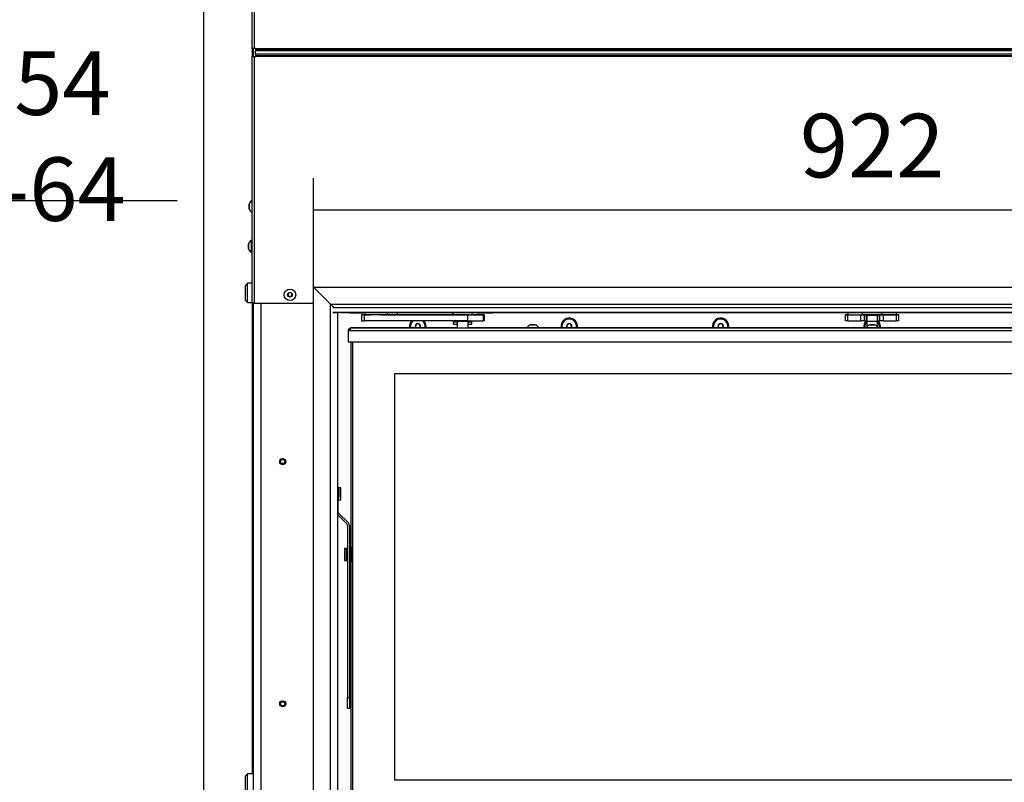
# Model space of a CAD drawing. Units: millimetres. Extents: x 0 to 852, y 0 to 1188.
# Drawn here: x 690 to 771, y 753 to 816 of the extents above; entities that cross this region are included whole.
import ezdxf

# ---------------------------------------------------------------- set-up
doc = ezdxf.new("R2010")
doc.units = ezdxf.units.MM
for name, color, linetype in [('C__USERS_SEHNAL_', 7, 'Continuous'), ('Default', 7, 'Continuous'), ('H18-048-3', 7, 'Continuous'), ('H18-049-3', 7, 'Continuous'), ('H18-070-2', 7, 'Continuous'), ('H18-072-1', 7, 'Continuous'), ('SCREW_DIN_933_M5', 7, 'Continuous')]:
    doc.layers.add(name, color=color, linetype=linetype)
doc.styles.add('SEACAD_Arial', font='ARIALN.TTF', dxfattribs={"width": 0.83})
doc.dimstyles.new('ISO', dxfattribs={"dimtxt": 5.25, "dimasz": 5.25, "dimexe": 2.625, "dimexo": 0, "dimgap": 2.625, "dimtad": 1, "dimdec": 0, "dimlfac": 10, "dimtxsty": 'SEACAD_Arial', "dimblk1": '_SE_FILLED', "dimblk2": '_SE_FILLED', "dimsah": 1, "dimcen": 2.625, "dimadec": 0, "dimazin": 0, "dimtfac": 1, "dimtdec": 0, "dimtmove": 0, "dimatfit": 3, "dimfxl": 0, "dimtolj": 1, "dimarcsym": 0})

# ---------------------------------------------------------------- blocks, each defined once
blk = doc.blocks.new('SE12')
at = {"layer": 'C__USERS_SEHNAL_', "color": 7, "linetype": 'Continuous'}
for p, q in [((701.219, 852.156), (701.219, 747.056)), ((701.241, 852.156), (701.241, 747.056)), ((705.219, 834.031), (705.219, 813.78)), ((705.419, 834.031), (705.419, 813.78)), ((705.419, 813.78), (705.219, 813.78)), ((705.259, 813.78), (705.259, 813.131)), ((705.269, 813.78), (705.269, 813.131)), ((705.369, 813.131), (705.369, 813.78)), ((705.519, 813.78), (705.419, 813.78)), ((705.519, 813.78), (705.519, 813.78)), ((705.519, 813.78), (807.319, 813.78)), ((705.519, 813.78), (705.519, 813.709)), ((807.319, 813.709), (705.519, 813.709)), ((705.519, 813.709), (705.519, 813.597)), ((807.319, 813.597), (705.519, 813.597)), ((705.519, 813.314), (705.519, 813.597)), ((705.219, 813.131), (705.419, 813.131)), ((705.219, 813.131), (705.219, 792.756)), ((705.419, 813.131), (705.519, 813.131)), ((705.419, 813.131), (705.419, 792.756)), ((807.319, 813.314), (705.519, 813.314)), ((705.519, 813.314), (705.519, 813.202)), ((705.519, 813.202), (705.519, 813.131)), ((705.519, 813.202), (807.319, 813.202)), ((807.319, 813.131), (705.519, 813.131)), ((704.999, 800.942), (704.999, 800.569)), ((705.001, 800.561), (705.001, 800.95)), ((704.949, 797.642), (704.949, 797.269)), ((704.951, 797.261), (704.951, 797.65)), ((705.169, 797.931), (705.169, 796.981)), ((705.219, 797.931), (705.169, 797.931)), ((705.169, 796.981), (705.219, 796.981)), ((704.869, 794.406), (704.669, 794.206)), ((704.669, 794.206), (704.669, 793.006)), ((704.869, 792.806), (704.869, 794.406)), ((705.219, 794.406), (704.869, 794.406)), ((708.283, 793.606), (708.196, 793.456)), ((708.196, 793.456), (708.283, 793.306)), ((708.456, 793.606), (708.283, 793.606)), ((708.283, 793.306), (708.456, 793.306)), ((708.543, 793.456), (708.456, 793.606)), ((708.456, 793.306), (708.543, 793.456)), ((704.669, 793.006), (704.869, 792.806)), ((704.869, 792.806), (705.219, 792.806)), ((705.419, 792.756), (705.219, 792.756)), ((705.259, 792.756), (705.259, 753.906)), ((705.269, 792.756), (705.269, 753.906)), ((705.369, 746.986), (705.369, 792.756)), ((705.419, 792.756), (710.319, 792.756)), ((705.969, 792.756), (705.969, 746.986)), ((712.569, 791.986), (712.569, 791.962)), ((713.319, 791.962), (712.569, 791.962)), ((713.319, 791.986), (713.319, 791.962)), ((713.319, 791.962), (714.619, 791.962)), ((714.54, 791.802), (714.27, 791.802)), ((714.27, 791.802), (714.27, 791.302)), ((723.02, 791.802), (714.499, 791.802)), ((714.499, 791.802), (714.499, 791.302)), ((714.54, 791.802), (715.039, 791.802)), ((714.619, 791.962), (714.619, 791.986)), ((723.819, 791.962), (714.619, 791.962)), ((715.306, 791.802), (715.039, 791.802)), ((715.842, 791.802), (715.306, 791.802)), ((715.842, 791.802), (722.004, 791.802)), ((717.244, 791.962), (716.394, 791.962)), ((716.394, 791.962), (716.394, 791.802)), ((717.089, 791.962), (716.549, 791.962)), ((717.244, 791.802), (717.244, 791.962)), ((721.819, 791.962), (721.819, 791.802)), ((721.819, 791.802), (722.554, 791.802)), ((721.819, 791.802), (721.819, 791.802)), ((721.819, 791.802), (723.419, 791.802)), ((722.058, 791.802), (722.004, 791.802)), ((722.058, 791.802), (722.061, 791.802)), ((722.115, 791.802), (722.061, 791.802)), ((722.115, 791.802), (722.816, 791.802)), ((722.703, 791.802), (722.554, 791.802)), ((722.554, 791.802), (722.554, 791.802)), ((723.162, 791.802), (722.703, 791.802)), ((722.703, 791.802), (722.703, 791.802)), ((722.816, 791.802), (723.14, 791.802)), ((723.019, 791.802), (723.019, 791.802)), ((723.02, 791.802), (723.02, 791.302)), ((723.14, 791.802), (723.16, 791.802)), ((723.419, 791.802), (723.419, 791.962)), ((723.419, 791.802), (723.524, 791.802)), ((723.509, 791.802), (723.808, 791.802)), ((723.779, 791.802), (723.539, 791.802)), ((723.578, 791.802), (723.544, 791.802)), ((723.544, 791.802), (723.56, 791.802)), ((723.558, 791.802), (723.618, 791.802)), ((723.56, 791.802), (723.816, 791.802)), ((723.725, 791.802), (723.565, 791.802)), ((723.59, 791.802), (723.578, 791.802)), ((723.846, 791.802), (723.59, 791.802)), ((723.884, 791.802), (723.595, 791.802)), ((723.595, 791.802), (723.713, 791.802)), ((723.603, 791.802), (723.752, 791.802)), ((723.615, 791.802), (723.722, 791.802)), ((723.656, 791.802), (723.657, 791.802)), ((723.665, 791.802), (723.665, 791.802)), ((723.671, 791.802), (723.679, 791.802)), ((723.679, 791.802), (723.727, 791.802)), ((723.711, 791.802), (723.742, 791.802)), ((723.865, 791.802), (723.725, 791.802)), ((723.741, 791.802), (723.835, 791.802)), ((723.762, 791.802), (723.769, 791.802)), ((723.773, 791.802), (723.827, 791.802)), ((723.815, 791.802), (723.781, 791.802)), ((723.781, 791.802), (723.79, 791.802)), ((723.787, 791.802), (723.797, 791.802)), ((723.827, 791.802), (723.815, 791.802)), ((723.819, 791.986), (723.819, 791.962)), ((723.819, 791.962), (725.119, 791.962)), ((723.848, 791.802), (723.903, 791.802)), ((723.854, 791.802), (723.854, 791.804)), ((724.391, 791.802), (724.315, 791.802)), ((724.315, 791.802), (724.315, 791.302)), ((724.391, 791.802), (724.391, 791.302)), ((724.396, 791.302), (724.396, 791.802)), ((725.119, 791.962), (725.119, 791.986)), ((787.719, 791.962), (725.119, 791.962)), ((754.419, 791.802), (754.219, 791.802)), ((754.219, 791.802), (754.219, 791.802)), ((754.219, 791.802), (754.419, 791.802)), ((754.219, 791.302), (754.219, 791.802)), ((754.419, 791.962), (754.419, 791.802)), ((754.419, 791.802), (755.619, 791.802)), ((754.419, 791.802), (755.49, 791.802)), ((754.419, 791.302), (754.419, 791.802)), ((754.699, 791.802), (755.339, 791.802)), ((755.49, 791.802), (755.784, 791.802)), ((755.49, 791.302), (755.49, 791.802)), ((755.619, 791.802), (755.619, 791.962)), ((757.219, 791.802), (755.619, 791.802)), ((755.784, 791.802), (755.953, 791.802)), ((755.784, 791.302), (755.784, 791.802)), ((756.394, 791.802), (755.953, 791.802)), ((755.953, 791.302), (755.953, 791.802)), ((755.969, 791.767), (755.969, 791.267)), ((756.189, 791.767), (756.191, 791.767)), ((756.191, 791.767), (756.189, 791.767)), ((756.304, 791.767), (756.302, 791.767)), ((756.302, 791.767), (756.304, 791.767)), ((756.304, 791.767), (756.308, 791.767)), ((756.304, 791.767), (756.304, 791.767)), ((756.308, 791.767), (756.304, 791.767)), ((756.531, 791.767), (756.308, 791.767)), ((756.308, 791.767), (756.531, 791.767)), ((756.886, 791.802), (756.444, 791.802)), ((756.535, 791.767), (756.531, 791.767)), ((756.531, 791.767), (756.535, 791.767)), ((756.535, 791.767), (756.537, 791.767)), ((756.535, 791.767), (756.535, 791.767)), ((756.537, 791.767), (756.535, 791.767)), ((756.65, 791.767), (756.648, 791.767)), ((756.648, 791.767), (756.65, 791.767)), ((756.869, 791.267), (756.869, 791.767)), ((756.886, 791.802), (757.055, 791.802)), ((756.886, 791.302), (756.886, 791.802)), ((757.055, 791.802), (757.349, 791.802)), ((757.055, 791.302), (757.055, 791.802)), ((757.219, 791.962), (757.219, 791.802)), ((758.419, 791.802), (757.219, 791.802)), ((757.349, 791.802), (758.419, 791.802)), ((757.349, 791.302), (757.349, 791.802)), ((757.499, 791.802), (758.139, 791.802)), ((758.419, 791.802), (758.419, 791.962)), ((758.419, 791.802), (758.619, 791.802)), ((758.619, 791.802), (758.419, 791.802)), ((758.419, 791.302), (758.419, 791.802)), ((758.619, 791.802), (758.619, 791.802)), ((758.619, 791.302), (758.619, 791.802)), ((758.619, 791.302), (758.619, 791.802)), ((714.27, 791.302), (714.499, 791.302)), ((723.02, 791.302), (714.499, 791.302)), ((718.719, 790.971), (718.723, 790.973)), ((718.719, 790.967), (718.719, 790.971)), ((718.719, 790.967), (718.719, 790.744)), ((718.719, 790.74), (718.719, 790.744)), ((718.916, 791.085), (718.723, 790.973)), ((718.916, 791.085), (718.919, 791.087)), ((718.919, 791.087), (718.923, 791.085)), ((719.116, 790.973), (718.923, 791.085)), ((719.116, 790.973), (719.119, 790.971)), ((719.119, 790.971), (719.119, 790.967)), ((719.119, 790.744), (719.119, 790.967)), ((719.119, 790.744), (719.119, 790.74)), ((721.869, 791.302), (721.869, 791.222)), ((722.169, 791.222), (721.869, 791.222)), ((721.869, 791.222), (722.169, 791.222)), ((721.869, 791.222), (721.869, 791.222)), ((721.869, 791.022), (721.869, 791.222)), ((721.869, 791.022), (722.169, 791.022)), ((722.169, 791.302), (722.169, 791.267)), ((722.169, 791.267), (722.169, 790.717)), ((723.069, 791.267), (723.069, 791.302)), ((723.069, 790.717), (723.069, 791.267)), ((723.369, 791.222), (723.069, 791.222)), ((723.069, 791.222), (723.37, 791.222)), ((723.069, 791.022), (723.37, 791.022)), ((723.369, 791.222), (723.369, 791.302)), ((723.37, 791.222), (723.369, 791.222)), ((723.37, 791.022), (723.37, 791.222)), ((724.391, 791.302), (724.315, 791.302)), ((727.944, 790.767), (727.944, 790.717)), ((728.894, 790.717), (728.894, 790.767)), ((731.219, 790.971), (731.223, 790.973)), ((731.219, 790.967), (731.219, 790.971)), ((731.219, 790.967), (731.219, 790.744)), ((731.219, 790.74), (731.219, 790.744)), ((731.416, 791.085), (731.223, 790.973)), ((731.416, 791.085), (731.419, 791.087)), ((731.419, 791.087), (731.423, 791.085)), ((731.616, 790.973), (731.423, 791.085)), ((731.616, 790.973), (731.619, 790.971)), ((731.619, 790.971), (731.619, 790.967)), ((731.619, 790.744), (731.619, 790.967)), ((731.619, 790.744), (731.619, 790.74)), ((743.719, 790.971), (743.723, 790.973)), ((743.719, 790.967), (743.719, 790.971)), ((743.719, 790.967), (743.719, 790.744)), ((743.719, 790.74), (743.719, 790.744)), ((743.916, 791.085), (743.723, 790.973)), ((743.916, 791.085), (743.919, 791.087)), ((743.919, 791.087), (743.923, 791.085)), ((744.116, 790.973), (743.923, 791.085)), ((744.116, 790.973), (744.119, 790.971)), ((744.119, 790.971), (744.119, 790.967)), ((744.119, 790.744), (744.119, 790.967)), ((744.119, 790.744), (744.119, 790.74)), ((754.419, 791.302), (754.219, 791.302)), ((754.419, 791.302), (755.49, 791.302)), ((755.784, 791.302), (755.49, 791.302)), ((755.784, 791.302), (755.953, 791.302)), ((755.944, 790.767), (755.944, 790.717)), ((755.953, 791.302), (755.969, 791.302)), ((755.969, 791.267), (755.969, 790.794)), ((756.869, 791.302), (756.886, 791.302)), ((756.869, 790.794), (756.869, 791.267)), ((756.886, 791.302), (757.055, 791.302)), ((756.894, 790.717), (756.894, 790.767)), ((757.349, 791.302), (757.055, 791.302)), ((757.349, 791.302), (758.419, 791.302)), ((758.619, 791.302), (758.419, 791.302)), ((758.619, 791.302), (758.619, 791.302)), ((713.17, 790.467), (713.169, 790.467)), ((713.169, 790.467), (713.169, 789.567)), ((713.33, 790.467), (713.17, 790.467)), ((713.17, 790.467), (713.17, 790.467)), ((713.17, 790.467), (713.17, 789.567)), ((713.33, 790.467), (713.17, 790.467)), ((713.17, 790.467), (713.17, 789.567)), ((713.319, 790.696), (713.319, 790.467)), ((713.33, 790.467), (713.33, 790.696)), ((713.33, 790.696), (713.33, 790.467)), ((713.33, 790.467), (713.33, 790.467)), ((799.51, 790.467), (713.33, 790.467)), ((722.169, 790.717), (713.419, 790.717)), ((713.419, 790.717), (713.42, 790.717)), ((713.42, 790.717), (799.42, 790.717)), ((718.723, 790.738), (718.719, 790.74)), ((718.723, 790.738), (718.76, 790.717)), ((719.079, 790.717), (719.116, 790.738)), ((719.119, 790.74), (719.116, 790.738)), ((722.119, 790.717), (722.119, 790.717)), ((727.944, 790.717), (723.069, 790.717)), ((723.119, 790.717), (723.119, 790.717)), ((723.119, 790.717), (723.119, 790.717)), ((728.144, 790.717), (728.694, 790.717)), ((755.944, 790.717), (728.894, 790.717)), ((731.223, 790.738), (731.219, 790.74)), ((731.223, 790.738), (731.26, 790.717)), ((731.579, 790.717), (731.616, 790.738)), ((731.619, 790.74), (731.616, 790.738)), ((743.723, 790.738), (743.719, 790.74)), ((743.723, 790.738), (743.76, 790.717)), ((744.079, 790.717), (744.116, 790.738)), ((744.119, 790.74), (744.116, 790.738)), ((755.919, 790.717), (755.919, 790.717)), ((756.522, 790.717), (756.144, 790.717)), ((783.944, 790.717), (756.894, 790.717)), ((756.919, 790.717), (756.919, 790.717)), ((756.919, 790.717), (756.919, 790.717)), ((713.169, 789.567), (713.17, 789.567)), ((713.17, 789.567), (713.17, 789.567)), ((713.17, 789.567), (799.51, 789.567)), ((713.419, 772.617), (713.419, 789.567)), ((713.42, 750.617), (713.42, 789.567)), ((713.519, 789.567), (713.519, 750.617)), ((713.519, 789.567), (713.519, 750.617)), ((717.02, 753.367), (717.02, 786.967)), ((717.02, 786.967), (795.82, 786.967)), ((717.02, 786.967), (795.82, 786.967)), ((717.02, 753.367), (717.02, 786.967)), ((712.329, 777.917), (712.32, 777.917)), ((712.329, 777.017), (712.329, 777.917)), ((712.329, 777.017), (712.32, 777.017)), ((712.379, 777.392), (712.329, 777.392)), ((712.329, 777.017), (712.329, 775.541)), ((712.379, 777.517), (712.379, 777.017)), ((712.55, 777.517), (712.379, 777.517)), ((712.379, 777.392), (712.379, 777.017)), ((712.379, 777.017), (712.379, 776.805)), ((712.379, 776.517), (712.379, 777.017)), ((712.379, 777.017), (712.379, 776.642)), ((712.549, 776.805), (712.549, 777.517)), ((712.579, 776.547), (712.579, 777.487)), ((712.329, 776.642), (712.379, 776.642)), ((712.379, 776.517), (712.55, 776.517)), ((712.549, 776.805), (712.549, 776.517)), ((712.373, 775.435), (713.192, 774.617)), ((712.32, 775.277), (713.086, 774.51)), ((712.32, 775.277), (713.086, 774.511)), ((713.086, 774.51), (713.086, 774.511)), ((713.129, 774.404), (713.129, 760.217)), ((713.279, 774.404), (713.279, 760.217)), ((712.859, 772.487), (712.859, 771.547)), ((712.889, 772.517), (712.889, 771.563)), ((713.059, 772.517), (712.889, 772.517)), ((713.059, 771.563), (713.059, 772.517)), ((713.059, 772.47), (713.059, 772.202)), ((713.059, 772.392), (713.059, 771.642)), ((713.129, 772.392), (713.059, 772.392)), ((713.419, 772.617), (713.279, 772.617)), ((713.419, 772.617), (713.419, 771.417)), ((712.889, 771.517), (712.889, 771.563)), ((712.889, 771.517), (713.059, 771.517)), ((713.059, 771.831), (713.059, 771.563)), ((713.059, 771.642), (713.129, 771.642)), ((713.059, 771.517), (713.059, 771.563)), ((713.279, 771.417), (713.419, 771.417)), ((713.419, 751.417), (713.419, 771.417)), ((713.129, 759.317), (713.129, 760.217)), ((713.129, 760.217), (713.279, 760.217)), ((713.279, 760.217), (713.279, 759.317)), ((713.129, 759.317), (713.279, 759.317)), ((704.869, 753.906), (704.669, 753.706)), ((704.669, 753.706), (704.669, 752.506)), ((704.869, 752.306), (704.869, 753.906)), ((705.369, 753.906), (704.869, 753.906)), ((795.82, 753.367), (717.02, 753.367)), ((795.82, 753.367), (717.02, 753.367))]:
    blk.add_line(p, q, dxfattribs=at)
for radius in [0.475, 0.194, 0.186, 0.182]:
    blk.add_circle((708.369, 793.456), radius, dxfattribs=at)
for centre, radius, start, end in [((705.025, 800.942), 0.026, 162.0594, 180), ((705.025, 800.569), 0.026, 180, 197.9406), ((705.495, 800.79), 0.52, 122.05483, 162.0594), ((705.495, 800.721), 0.52, 197.9406, 237.94517), ((704.975, 797.642), 0.026, 162.0594, 180), ((704.975, 797.269), 0.026, 180, 197.9406), ((705.445, 797.49), 0.52, 122.05483, 162.0594), ((705.445, 797.421), 0.52, 197.9406, 237.94517), ((718.919, 790.856), 0.68, 139.03057, 191.80526), ((718.919, 790.856), 0.6, 132.0058, 193.40684), ((718.919, 790.856), 0.229, 150.85176, 209.14824), ((718.919, 790.856), 0.2, 120, 180), ((718.919, 790.856), 0.229, 90.85176, 149.14824), ((718.919, 790.856), 0.2, 60, 120), ((718.919, 790.856), 0.229, 30.85176, 89.14824), ((718.919, 790.856), 0.2, 0, 60), ((718.919, 790.856), 0.2, 315.92559, 0), ((718.919, 790.856), 0.229, 330.85176, 29.14824), ((718.919, 790.856), 0.6, 0, 47.99417), ((718.919, 790.856), 0.68, 0, 40.9694), ((718.919, 790.856), 0.6, 346.59316, 0), ((718.919, 790.856), 0.68, 348.19474, 0), ((728.387, 790.489), 0.522, 108.03475, 147.85102), ((728.452, 790.489), 0.522, 32.14898, 71.96525), ((731.419, 790.856), 0.68, 0, 191.80526), ((731.419, 790.856), 0.6, 0, 193.40684), ((731.419, 790.856), 0.229, 150.85176, 209.14824), ((731.419, 790.856), 0.2, 120, 180), ((731.419, 790.856), 0.229, 90.85176, 149.14824), ((731.419, 790.856), 0.2, 60, 120), ((731.419, 790.856), 0.229, 30.85176, 89.14824), ((731.419, 790.856), 0.2, 0, 60), ((731.419, 790.856), 0.2, 315.92559, 0), ((731.419, 790.856), 0.229, 330.85176, 29.14824), ((731.419, 790.856), 0.6, 346.59316, 0), ((731.419, 790.856), 0.68, 348.19474, 0), ((743.919, 790.856), 0.68, 0, 191.80526), ((743.919, 790.856), 0.6, 0, 193.40684), ((743.919, 790.856), 0.229, 150.85176, 209.14824), ((743.919, 790.856), 0.2, 120, 180), ((743.919, 790.856), 0.229, 90.85176, 149.14824), ((743.919, 790.856), 0.2, 60, 120), ((743.919, 790.856), 0.229, 30.85176, 89.14824), ((743.919, 790.856), 0.2, 0, 60), ((743.919, 790.856), 0.2, 315.92559, 0), ((743.919, 790.856), 0.229, 330.85176, 29.14824), ((743.919, 790.856), 0.6, 346.59316, 0), ((743.919, 790.856), 0.68, 348.19474, 0), ((756.419, 790.856), 0.68, 139.0299, 191.80526), ((756.419, 790.856), 0.6, 138.59207, 193.40684), ((756.387, 790.489), 0.522, 108.03475, 147.85102), ((756.452, 790.489), 0.522, 32.14898, 71.96525), ((756.419, 790.856), 0.6, 0, 41.41132), ((756.419, 790.856), 0.68, 0, 40.9701), ((756.419, 790.856), 0.6, 346.59316, 0), ((756.419, 790.856), 0.68, 348.19474, 0), ((713.419, 790.467), 0.25, 90, 180), ((713.42, 790.467), 0.25, 113.57818, 180), ((713.42, 790.467), 0.25, 90.00087, 113.57907), ((713.42, 790.467), 0.1, 154.15799, 180), ((718.919, 790.856), 0.229, 210.85176, 217.40924), ((718.919, 790.856), 0.229, 322.59076, 329.14824), ((731.419, 790.856), 0.229, 210.85176, 217.40924), ((731.419, 790.856), 0.229, 322.59076, 329.14824), ((743.919, 790.856), 0.229, 210.85176, 217.40924), ((743.919, 790.856), 0.229, 322.59076, 329.14824), ((756.285, 795.427), 4.712, 268.35755, 271.64054), ((707.719, 779.706), 0.207, 117.47815, 198.92314), ((712.479, 775.541), 0.15, 180, 225), ((712.979, 774.404), 0.15, 0, 45), ((712.979, 774.404), 0.15, 0, 45), ((712.979, 774.404), 0.3, 0, 45), ((707.719, 759.706), 0.207, 117.48126, 198.92006)]:
    blk.add_arc(centre, radius, start, end, dxfattribs=at)
for centre, major_axis, ratio, start_param, end_param in [((723.119, 791.802), (1.2, 0), 0.000003, 4.629873, 6.200669), ((722.896, 791.802), (-1.5, 0), 0.000003, 3.059077, 4.280807), ((756.419, 791.767), (-0.45, 0), 0.000017, 0, 3.141593), ((756.419, 791.767), (0.35, 0), 0.000017, 3.141593, 6.283185), ((756.419, 791.767), (-0.35, 0), 0.000017, 5.051542, 6.283185), ((756.419, 791.767), (-0.35, 0), 0.000017, 0.000008, 4.021114), ((756.419, 791.767), (-0.229, 0), 0.000017, 0.014874, 1.03234), ((756.419, 791.767), (-0.229, 0), 0.000017, -1.032323, -0.014858), ((756.419, 791.767), (0.229, 0), 0.000017, 0.014874, 1.03234), ((756.419, 791.767), (0.229, 0), 0.000017, -1.032323, -0.014858), ((722.619, 791.267), (-0.45, 0), 0.000017, 0, 3.141593), ((722.619, 791.267), (-0.45, 0), 0.000017, 0, 3.141593), ((723.119, 791.302), (1.2, 0), 0.000003, 4.629873, 6.200669), ((722.896, 791.302), (-1.5, 0), 0.000003, 3.059077, 3.141593), ((728.419, 790.767), (0.475, 0), 0.000017, 3.141471, 6.283022), ((728.419, 790.987), (0.186, 0), 0.000017, 2.845076, 6.283185), ((728.419, 790.985), (-0.194, 0), 0.000017, 0, 3.137021), ((728.419, 790.987), (0.186, 0), 0.000017, 1.100788, 1.271183), ((756.419, 790.767), (0.475, 0), 0.000017, 3.141471, 6.283022), ((756.419, 791.267), (-0.45, 0), 0.000017, 0, 3.141593), ((756.419, 791.267), (-0.45, 0), 0.000017, 0, 3.141593), ((756.419, 790.987), (0.186, 0), 0.000017, 2.845076, 6.283185), ((756.419, 790.985), (-0.194, 0), 0.000017, 0, 3.137021), ((756.419, 790.987), (0.186, 0), 0.000017, 1.100788, 1.498918), ((713.42, 790.467), (0, 0.25), 0.899992, 0.000089, 0.411606), ((722.619, 790.717), (-0.5, 0), 0.000017, 0.000008, 3.141601), ((722.619, 790.717), (0.5, 0), 0.000017, 2.690558, 3.141601), ((722.619, 790.717), (0.5, 0), 0.000017, 0.000009, 0.451019), ((728.419, 790.717), (0.475, 0), 0.000017, 3.141593, 6.283185), ((756.419, 790.717), (0.5, 0), 0.000017, 2.823962, 3.141601), ((756.419, 790.717), (-0.5, 0), 0.000017, 0.000008, 0.317609), ((756.419, 790.717), (0.475, 0), 0.000017, 3.141593, 6.283185), ((756.419, 790.717), (0.5, 0), 0.000017, 0.000008, 0.31749), ((756.419, 790.717), (-0.5, 0), 0.000017, 2.824081, 3.141601)]:
    blk.add_ellipse(centre, major_axis=major_axis, ratio=ratio, start_param=start_param, end_param=end_param, dxfattribs=at)
for centre in [(728.419, 790.987), (756.419, 790.987)]:
    blk.add_ellipse(centre, major_axis=(0.182, 0), ratio=0.000017, dxfattribs=at)
for points, knots in [([(728.502, 790.987), (728.49, 790.987), (728.46, 790.987), (728.396, 790.987), (728.329, 790.987), (728.273, 790.987), (728.244, 790.987), (728.235, 790.987), (728.233, 790.987), (728.233, 790.987), (728.233, 790.987), (728.233, 790.987), (728.233, 790.987), (728.233, 790.987), (728.231, 790.987), (728.229, 790.986), (728.226, 790.986), (728.225, 790.985)], [0, 0, 0, 0, 0.0513519, 0.1449728, 0.2385933, 0.3322138, 0.425835, 0.4728586, 0.4959905, 0.5018695, 0.503275, 0.5036947, 0.503905, 0.5041077, 0.5045503, 0.5093074, 0.5147163, 0.5147163, 0.5147163, 0.5147163]), ([(728.611, 790.986), (728.61, 790.986), (728.609, 790.986), (728.607, 790.987), (728.607, 790.987), (728.606, 790.987), (728.606, 790.987), (728.606, 790.987), (728.606, 790.987), (728.606, 790.987), (728.606, 790.987), (728.603, 790.987), (728.583, 790.987), (728.543, 790.987), (728.513, 790.987), (728.502, 790.987)], [0, 0, 0, 0, 0.011404, 0.02016, 0.023403, 0.024268, 0.02486, 0.025537, 0.026676, 0.02935, 0.039684, 0.167107, 0.5121, 0.84838, 1, 1, 1, 1]), ([(756.502, 790.987), (756.49, 790.987), (756.46, 790.987), (756.396, 790.987), (756.329, 790.987), (756.273, 790.987), (756.247, 790.987), (756.239, 790.987), (756.237, 790.987)], [0, 0, 0, 0, 0.0513519, 0.1449728, 0.2385933, 0.3322138, 0.425835, 0.4504536, 0.4504536, 0.4504536, 0.4504536]), ([(756.611, 790.986), (756.61, 790.986), (756.609, 790.986), (756.607, 790.987), (756.607, 790.987), (756.606, 790.987), (756.606, 790.987), (756.606, 790.987), (756.606, 790.987), (756.606, 790.987), (756.606, 790.987), (756.603, 790.987), (756.583, 790.987), (756.543, 790.987), (756.513, 790.987), (756.502, 790.987)], [0, 0, 0, 0, 0.011404, 0.02016, 0.023403, 0.024268, 0.02486, 0.025537, 0.026676, 0.02935, 0.039684, 0.167107, 0.5121, 0.84838, 1, 1, 1, 1])]:
    blk.add_open_spline(points, degree=3, knots=knots, dxfattribs=at)
for points in [[(712.579, 777.487), (712.576, 777.507), (712.565, 777.517), (712.548, 777.517)], [(712.548, 776.517), (712.568, 776.519), (712.579, 776.529), (712.579, 776.547)], [(712.891, 772.517), (712.871, 772.514), (712.86, 772.504), (712.859, 772.487)], [(712.859, 771.547), (712.863, 771.526), (712.874, 771.516), (712.891, 771.517)]]:
    blk.add_open_spline(points, degree=3, dxfattribs=at)
at = {"layer": 'H18-048-3', "color": 7, "linetype": 'Continuous'}
for p, q in [((710.319, 745.586), (710.319, 794.086)), ((710.319, 794.086), (711.719, 792.686)), ((711.719, 746.986), (711.719, 792.686)), ((711.719, 792.686), (712.019, 792.386))]:
    blk.add_line(p, q, dxfattribs=at)
at = {"layer": 'H18-049-3', "color": 7, "linetype": 'Continuous'}
for p, q in [((710.319, 794.086), (802.519, 794.086)), ((710.319, 794.086), (711.719, 792.686)), ((711.719, 792.686), (801.119, 792.686)), ((711.719, 792.686), (712.019, 792.386))]:
    blk.add_line(p, q, dxfattribs=at)
at = {"layer": 'H18-070-2', "color": 7, "linetype": 'Continuous'}
for p in [(711.919, 791.986), (712.32, 747.386)]:
    blk.add_line(p, (712.32, 791.986), dxfattribs=at)
at = {"layer": 'H18-072-1', "color": 7, "linetype": 'Continuous'}
for p, q in [((800.919, 792.386), (711.919, 792.386)), ((800.919, 791.986), (711.919, 791.986))]:
    blk.add_line(p, q, dxfattribs=at)
at = {"layer": 'SCREW_DIN_933_M5', "color": 7, "linetype": 'Continuous'}
for centre, radius in [((707.77, 779.686), 0.25), ((707.77, 779.686), 0.17), ((707.77, 759.686), 0.25), ((707.77, 759.686), 0.17)]:
    blk.add_circle(centre, radius, dxfattribs=at)
for centre in [(707.77, 779.686), (707.77, 759.686)]:
    blk.add_arc(centre, 0.201, 255, 195, dxfattribs=at)
blk = doc.blocks.new('_SE_FILLED')
at = {"color": 0}
blk.add_line((0, 0), (-1, 0), dxfattribs=at)
blk.add_solid([(0, 0), (-1, -0.1665), (-1, 0.1665), (0, 0)], dxfattribs=at)
blk = doc.blocks.new('DMBLK300')
at = {"layer": 'Default', "color": 0, "linetype": 'Continuous', "lineweight": -2}
for p, q in [((714.359, 794.086), (714.359, 803.093)), ((806.559, 794.086), (806.559, 803.093)), ((719.609, 800.468), (801.309, 800.468))]:
    blk.add_line(p, q, dxfattribs=at)
at = {"layer": 'Defpoints', "color": 0}
for p in [(806.559, 800.468), (714.359, 794.086), (806.559, 794.086)]:
    blk.add_point(p, dxfattribs=at)
at = {"layer": 'Default', "color": 0, "lineweight": -2, "xscale": 5.25, "yscale": 5.25, "zscale": 5.25, "rotation": 180}
blk.add_blockref('_SE_FILLED', (714.359, 800.468), dxfattribs=at)
at = {"layer": 'Default', "color": 0, "lineweight": -2, "xscale": 5.25, "yscale": 5.25, "zscale": 5.25}
blk.add_blockref('_SE_FILLED', (806.559, 800.468), dxfattribs=at)
at = {"layer": 'Default', "color": 0, "insert": (760.459, 805.773), "char_height": 5.25, "attachment_point": 5, "style": 'SEACAD_Arial'}
blk.add_mtext('\\A1;\\A1;922', dxfattribs=at)
blk = doc.blocks.new('DMBLK314')
at = {"layer": 'Default', "color": 0, "linetype": 'Continuous', "lineweight": -2}
for p, q in [((671.921, 793.506), (671.921, 803.874)), ((666.521, 803.459), (666.521, 798.624)), ((661.271, 801.249), (656.021, 801.249)), ((671.921, 801.249), (666.521, 801.249)), ((671.921, 801.249), (703.108, 801.249)), ((677.171, 801.249), (682.421, 801.249))]:
    blk.add_line(p, q, dxfattribs=at)
at = {"layer": 'Defpoints', "color": 0}
for p in [(666.521, 803.459), (666.521, 801.249), (671.921, 793.506)]:
    blk.add_point(p, dxfattribs=at)
at = {"layer": 'Default', "color": 0, "lineweight": -2, "xscale": 5.25, "yscale": 5.25, "zscale": 5.25}
blk.add_blockref('_SE_FILLED', (666.521, 801.249), dxfattribs=at)
at = {"layer": 'Default', "color": 0, "lineweight": -2, "xscale": 5.25, "yscale": 5.25, "zscale": 5.25, "rotation": 180}
blk.add_blockref('_SE_FILLED', (671.921, 801.249), dxfattribs=at)
at = {"layer": 'Default', "color": 0, "insert": (693.624, 806.554), "char_height": 5.25, "attachment_point": 5, "style": 'SEACAD_Arial'}
blk.add_mtext('\\A1;\\A1;54 -64', dxfattribs=at)

msp = doc.modelspace()

# ---------------------------------------------------------------- block references
at = {"layer": 'Default'}
msp.add_blockref('SE12', (4.0392, 0), dxfattribs=at)

# ---------------------------------------------------------------- dimensions: what is measured, and where the dimension line sits
at = {"layer": 'Default', "color": 7, "linetype": 'Continuous'}
dim = msp.add_linear_dim(base=(666.5209, 801.2491), p1=(671.9209, 793.5057), p2=(666.5209, 803.4592), text='\\A1;<> -64', dimstyle='ISO', override={"dimdec": 2, "dimtdec": 2}, dxfattribs=at)
dim.commit()
dim.dimension.update_dxf_attribs({"geometry": 'DMBLK314', "text_midpoint": (693.6244, 801.2491), "dimtype": 160})
dim = msp.add_linear_dim(base=(806.5587, 800.4678), p1=(714.3587, 794.0857), p2=(806.5587, 794.0857), angle=0, text='\\A1;<>', dimstyle='ISO', override={"dimdec": 2, "dimtdec": 2}, dxfattribs=at)
dim.commit()
dim.dimension.update_dxf_attribs({"geometry": 'DMBLK300', "text_midpoint": (760.4587, 800.4678), "dimtype": 161})

doc.saveas('drawing.dxf')
